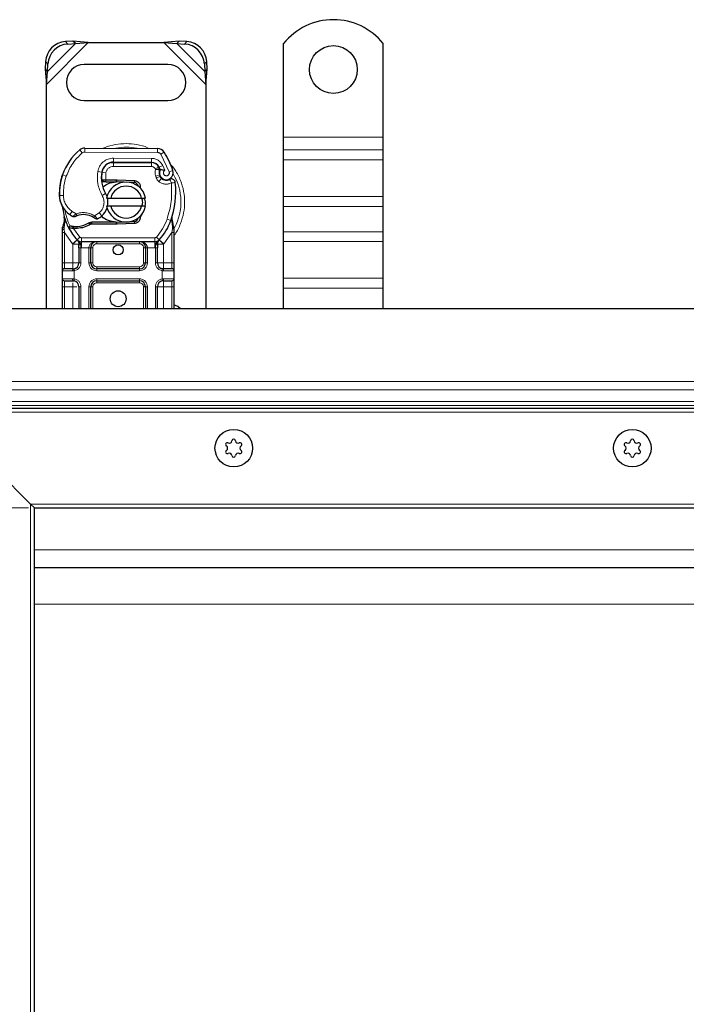
# Model space of a CAD drawing. Units: millimetres. Extents: x 0 to 420, y 0 to 297.
# Drawn here: x 57 to 90, y 154 to 204 of the extents above; entities that cross this region are included whole.
import ezdxf

# ---------------------------------------------------------------- set-up
doc = ezdxf.new("R2010")
doc.units = ezdxf.units.MM
doc.styles.add('SLDTEXTSTYLE0', font='TXT', dxfattribs={"width": 0.605})
doc.dimstyles.new('SLDDIMSTYLE2', dxfattribs={"dimtxt": 2.568319, "dimasz": 2.5, "dimexe": 0, "dimexo": 0.0625, "dimgap": 0.64208, "dimtad": 1, "dimlfac": 5, "dimrnd": 1e-09, "dimzin": 12, "dimdsep": 46, "dimtxsty": 'SLDTEXTSTYLE0', "dimsah": 1, "dimcen": 0.09, "dimadec": 0, "dimazin": 3, "dimtfac": 1, "dimtdec": 3, "dimtofl": 0, "dimtmove": 0, "dimatfit": 3, "dimfxl": 0, "dimfrac": 2, "dimtolj": 1, "dimtzin": 12, "dimarcsym": 0})

# ---------------------------------------------------------------- blocks, each defined once
blk = doc.blocks.new('_D_3')
at = {"color": 7, "linetype": 'Continuous', "lineweight": 0}
for p, q in [((57.054, 179.065), (39.354, 179.065)), ((40.354, 125.065), (40.354, 179.065)), ((57.054, 125.065), (39.354, 125.065))]:
    blk.add_line(p, q, dxfattribs=at)
at = {"color": 7, "linetype": 'Continuous', "lineweight": 18}
for points in [[(40.354, 179.065), (39.979, 176.565), (40.729, 176.565)], [(40.354, 125.065), (40.729, 127.565), (39.979, 127.565)]]:
    blk.add_solid(points, dxfattribs=at)
at = {"color": 7, "linetype": 'Continuous', "lineweight": 18, "insert": (36.944, 149.125), "char_height": 2.6458, "attachment_point": 1, "rotation": 90, "style": 'SLDTEXTSTYLE0'}
blk.add_mtext('270', dxfattribs=at)

msp = doc.modelspace()

# ---------------------------------------------------------------- linework, layer by layer
at = {"color": 8, "linetype": 'Continuous', "lineweight": 18}
for p, q in [((57.9544, 200.3128), (60.0567, 202.415)), ((58.0067, 200.9627), (59.4067, 202.3627)), ((58.9059, 202.4635), (59.0254, 202.344)), ((63.8522, 202.415), (65.9544, 200.3128)), ((64.5022, 202.3627), (65.9022, 200.9627)), ((64.8834, 202.344), (65.003, 202.4635)), ((58.0254, 201.344), (57.9059, 201.4635)), ((66.003, 201.4635), (65.8834, 201.344)), ((69.8544, 197.665), (74.8544, 197.665)), ((59.881, 197.1247), (59.88, 196.9247)), ((59.7511, 196.8784), (59.6232, 197.0322)), ((63.525, 196.906), (59.88, 196.9247)), ((63.525, 196.906), (63.526, 197.106)), ((63.8643, 196.9162), (63.6941, 196.8111)), ((64.1141, 195.9337), (63.6941, 196.8111)), ((74.8544, 197.0286), (69.8544, 197.0286)), ((60.8637, 196.205), (60.8763, 196.205)), ((61.3144, 196.405), (61.3144, 196.205)), ((63.2217, 196.205), (61.3144, 196.205)), ((61.3247, 196.4173), (61.3257, 196.6173)), ((63.233, 196.6075), (61.3257, 196.6173)), ((63.2217, 196.205), (63.2217, 196.405)), ((63.233, 196.6075), (63.2319, 196.4075)), ((63.5863, 196.1695), (63.404, 196.0872)), ((63.793, 196.2468), (63.6113, 196.1632)), ((63.8933, 196.011), (63.793, 196.2468)), ((69.8544, 196.5336), (74.8544, 196.5336)), ((58.7304, 195.6954), (58.7348, 195.6941)), ((58.9535, 195.7203), (58.7642, 195.7849)), ((60.5331, 195.9521), (60.7302, 195.9184)), ((60.9395, 195.8871), (60.7422, 195.9198)), ((60.9395, 195.8871), (60.9278, 195.525)), ((63.404, 196.0872), (63.4233, 196.0443)), ((63.6263, 195.7833), (63.4369, 195.7191)), ((63.4369, 195.7191), (63.4677, 195.628)), ((63.6571, 195.6923), (63.4677, 195.628)), ((64.1141, 195.9337), (64.3027, 196.0003)), ((60.7075, 195.625), (60.7214, 195.625)), ((60.9278, 195.525), (60.9344, 195.425)), ((60.9414, 195.525), (60.9414, 195.425)), ((61.4544, 195.425), (61.4544, 195.525)), ((61.4988, 195.5241), (61.4948, 195.4242)), ((62.3696, 195.3891), (62.3736, 195.4891)), ((63.597, 195.4439), (63.7218, 195.6002)), ((58.6041, 194.7399), (58.6022, 194.7399)), ((58.6039, 194.7461), (58.8038, 194.7507)), ((60.7497, 194.7468), (60.9227, 194.847)), ((69.8544, 194.6951), (74.8544, 194.6951)), ((69.8544, 194.2002), (74.8544, 194.2002)), ((59.1268, 193.7827), (59.2396, 193.9479)), ((59.2396, 193.9479), (59.4502, 193.8264)), ((60.3745, 193.7284), (60.602, 193.8667)), ((60.602, 193.8667), (60.7329, 193.7155)), ((58.8747, 193.4168), (58.8381, 193.1142)), ((59.2535, 193.0955), (59.2583, 193.1952)), ((59.3157, 193.0929), (59.3186, 193.1928)), ((59.4898, 193.1928), (59.4926, 193.0928)), ((61.4544, 193.305), (61.4544, 193.405)), ((61.4948, 193.4058), (61.4988, 193.3059)), ((62.3736, 193.3409), (62.3696, 193.4408)), ((64.0057, 193.5483), (64.1943, 193.4817)), ((64.1943, 193.4817), (64.2535, 193.4607)), ((64.2748, 193.1655), (64.2535, 193.4607)), ((64.2748, 193.1655), (64.277, 193.1213)), ((58.8379, 193.0409), (58.8381, 193.1142)), ((58.8544, 192.8918), (58.8379, 193.0409)), ((59.27, 192.3194), (58.8544, 192.8918)), ((58.8544, 191.365), (58.8544, 192.8918)), ((59.3157, 193.0929), (59.6385, 192.6574)), ((64.2544, 192.8918), (63.8388, 192.3194)), ((64.2747, 193.075), (64.2544, 192.8918)), ((64.2544, 192.8918), (64.2544, 191.365)), ((64.2747, 193.075), (64.277, 193.1213)), ((64.3319, 193.0302), (64.3638, 193.0864)), ((74.8544, 192.9274), (69.8544, 192.9274)), ((59.4911, 192.5222), (59.27, 192.3194)), ((59.2847, 192.304), (59.27, 192.3194)), ((59.2847, 191.365), (59.2847, 192.304)), ((59.4911, 192.5222), (59.6385, 192.6574)), ((63.3967, 192.625), (59.7122, 192.625)), ((59.7122, 192.625), (59.7122, 192.425)), ((59.7122, 192.125), (59.7122, 192.425)), ((60.4847, 192.425), (60.4847, 192.325)), ((62.6242, 192.325), (60.4847, 192.325)), ((62.6242, 192.325), (62.6242, 192.425)), ((63.3967, 192.425), (63.3967, 192.625)), ((63.3967, 192.425), (63.3967, 192.125)), ((63.4704, 192.6574), (63.6178, 192.5222)), ((63.8388, 192.3194), (63.6178, 192.5222)), ((63.8388, 192.3194), (63.8242, 192.304)), ((63.8242, 192.304), (63.8242, 191.365)), ((69.8544, 192.4324), (74.8544, 192.4324)), ((59.7122, 192.125), (59.6847, 192.1256)), ((59.6847, 192.1256), (59.6847, 191.365)), ((60.0847, 192.125), (59.7122, 192.125)), ((60.0847, 191.365), (60.0847, 192.125)), ((60.2847, 192.125), (60.1847, 192.125)), ((60.2847, 192.125), (60.2847, 191.365)), ((62.9242, 192.125), (62.8242, 192.125)), ((62.8242, 191.365), (62.8242, 192.125)), ((63.3967, 192.125), (63.0242, 192.125)), ((63.0242, 192.125), (63.0242, 191.365)), ((63.4242, 192.1256), (63.3967, 192.125)), ((63.4242, 191.365), (63.4242, 192.1256)), ((58.7544, 191.365), (58.8544, 191.365)), ((58.8544, 191.065), (58.8544, 191.365)), ((58.8544, 191.365), (59.2847, 191.365)), ((59.6847, 191.365), (59.5847, 191.365)), ((60.0847, 191.365), (60.1847, 191.365)), ((60.1847, 191.365), (60.2847, 191.365)), ((62.8242, 191.365), (62.9242, 191.365)), ((63.0242, 191.365), (62.9242, 191.365)), ((63.4242, 191.365), (63.5242, 191.365)), ((63.8242, 191.365), (64.2544, 191.365)), ((64.2544, 191.365), (64.2544, 191.065)), ((64.3544, 191.365), (64.2544, 191.365)), ((59.2707, 190.965), (58.7544, 190.965)), ((59.3544, 190.9711), (59.2707, 190.965)), ((59.3544, 190.9711), (59.3544, 190.5588)), ((60.4847, 191.165), (60.4847, 191.065)), ((60.4847, 191.165), (62.6242, 191.165)), ((60.4847, 190.965), (60.4847, 191.065)), ((62.6242, 190.965), (60.4847, 190.965)), ((62.6242, 191.065), (62.6242, 191.165)), ((62.6242, 190.965), (62.6242, 191.065)), ((63.7544, 190.5588), (63.7544, 190.9711)), ((63.8381, 190.965), (63.7544, 190.9711)), ((64.3544, 190.965), (63.8381, 190.965)), ((58.7544, 190.565), (59.2707, 190.565)), ((58.8544, 190.165), (58.8544, 190.465)), ((59.2707, 190.565), (59.3544, 190.5588)), ((60.4847, 190.565), (62.6242, 190.565)), ((60.4847, 190.565), (60.4847, 190.465)), ((60.4847, 190.465), (60.4847, 190.365)), ((62.6242, 190.365), (60.4847, 190.365)), ((62.6242, 190.565), (62.6242, 190.465)), ((62.6242, 190.365), (62.6242, 190.465)), ((63.7544, 190.5588), (63.8381, 190.565)), ((63.8381, 190.565), (64.3544, 190.565)), ((64.2544, 190.465), (64.2544, 190.165)), ((69.8544, 190.5939), (74.8544, 190.5939)), ((58.7544, 190.165), (58.8544, 190.165)), ((59.2847, 190.165), (58.8544, 190.165)), ((58.8544, 189.065), (58.8544, 190.165)), ((59.2847, 189.065), (59.2847, 190.165)), ((59.6847, 190.165), (59.5847, 190.165)), ((59.6847, 190.165), (59.6847, 189.065)), ((60.0847, 189.065), (60.0847, 190.165)), ((60.1847, 190.165), (60.0847, 190.165)), ((60.2847, 190.165), (60.1847, 190.165)), ((60.2847, 190.165), (60.2847, 189.065)), ((62.9242, 190.165), (62.8242, 190.165)), ((62.8242, 189.065), (62.8242, 190.165)), ((63.0242, 190.165), (62.9242, 190.165)), ((63.0242, 190.165), (63.0242, 189.065)), ((63.4242, 189.065), (63.4242, 190.165)), ((63.4242, 190.165), (63.5242, 190.165)), ((64.2544, 190.165), (63.8242, 190.165)), ((63.8242, 190.165), (63.8242, 189.065)), ((64.3544, 190.165), (64.2544, 190.165)), ((64.2544, 190.165), (64.2544, 189.065)), ((69.8544, 190.0989), (74.8544, 190.0989)), ((51.0059, 185.4135), (157.3544, 185.4135)), ((51.4302, 184.9892), (157.3544, 184.9892)), ((52.0066, 184.4128), (157.3544, 184.4128)), ((157.3544, 184.2007), (52.2187, 184.2007)), ((260.4315, 183.865), (54.2774, 183.865)), ((57.1544, 179.265), (257.5544, 179.265)), ((57.1544, 124.865), (57.1544, 179.265)), ((157.3544, 176.965), (57.3544, 176.965)), ((157.3544, 174.2393), (57.3544, 174.2393))]:
    msp.add_line(p, q, dxfattribs=at)
at = {"color": 7, "linetype": 'Continuous', "lineweight": 25}
for p, q in [((59.2872, 202.4822), (58.9059, 202.4635)), ((59.0254, 202.344), (59.4067, 202.3627)), ((59.4067, 202.3627), (59.2872, 202.4822)), ((60.0567, 202.415), (59.2872, 202.4822)), ((59.4067, 202.3627), (60.0567, 202.415)), ((60.0567, 202.415), (63.8522, 202.415)), ((64.6217, 202.4822), (63.8522, 202.415)), ((63.8522, 202.415), (64.5022, 202.3627)), ((64.6217, 202.4822), (64.5022, 202.3627)), ((64.5022, 202.3627), (64.8834, 202.344)), ((65.003, 202.4635), (64.6217, 202.4822)), ((69.8544, 197.665), (69.8544, 202.3625)), ((74.8544, 197.665), (74.8544, 202.3625)), ((57.9059, 201.4635), (57.8872, 201.0822)), ((57.8872, 201.0822), (58.0067, 200.9627)), ((57.8872, 201.0822), (57.9544, 200.3128)), ((58.0067, 200.9627), (58.0254, 201.344)), ((64.0544, 201.315), (59.8544, 201.315)), ((65.8834, 201.344), (65.9022, 200.9627)), ((65.9022, 200.9627), (66.0217, 201.0822)), ((65.9544, 200.3128), (66.0217, 201.0822)), ((66.0217, 201.0822), (66.003, 201.4635)), ((57.9544, 200.3128), (58.0067, 200.9627)), ((65.9022, 200.9627), (65.9544, 200.3128)), ((57.9544, 189.065), (57.9544, 200.3128)), ((65.9544, 200.3128), (65.9544, 189.065)), ((59.8544, 199.515), (64.0544, 199.515)), ((69.8544, 197.0286), (69.8544, 197.665)), ((74.8544, 197.0286), (74.8544, 197.665)), ((59.881, 197.1247), (63.526, 197.106)), ((69.8544, 196.5336), (69.8544, 197.0286)), ((74.8544, 196.5336), (74.8544, 197.0286)), ((61.2007, 196.405), (61.3144, 196.405)), ((61.3144, 196.405), (63.2217, 196.405)), ((63.2319, 196.4075), (61.3247, 196.4173)), ((63.5863, 196.1695), (63.6272, 196.0789)), ((69.8544, 194.6951), (69.8544, 196.5336)), ((74.8544, 194.6951), (74.8544, 196.5336)), ((58.7304, 195.6954), (58.7729, 195.8099)), ((63.6263, 195.7833), (63.6571, 195.6923)), ((60.8388, 195.425), (60.7231, 195.425)), ((60.727, 195.5243), (60.8388, 195.425)), ((60.9278, 195.525), (60.9414, 195.525)), ((60.9344, 195.425), (60.9414, 195.425)), ((60.9414, 195.525), (61.4544, 195.525)), ((60.9414, 195.425), (61.4544, 195.425)), ((61.4544, 195.525), (61.4988, 195.5241)), ((61.8531, 195.4098), (61.4948, 195.4242)), ((61.4988, 195.5241), (62.3736, 195.4891)), ((62.3696, 195.3891), (62.135, 195.3985)), ((69.8544, 194.2002), (69.8544, 194.6951)), ((74.8544, 194.2002), (74.8544, 194.6951)), ((60.9746, 194.615), (61.1798, 194.615)), ((61.1798, 194.215), (60.9746, 194.215)), ((61.1798, 194.615), (62.729, 194.615)), ((62.729, 194.215), (61.1798, 194.215)), ((62.729, 194.615), (62.9342, 194.615)), ((62.9342, 194.215), (62.729, 194.215)), ((69.8544, 192.9274), (69.8544, 194.2002)), ((74.8544, 192.9274), (74.8544, 194.2002)), ((58.8747, 193.4168), (58.8528, 193.6793)), ((58.8566, 193.6646), (58.8531, 193.6783)), ((62.7361, 193.8076), (62.6592, 193.6786)), ((64.2535, 193.4607), (64.2596, 193.6713)), ((64.2568, 193.6721), (64.2596, 193.6713)), ((58.8529, 193.6269), (58.8532, 193.4707)), ((59.0687, 193.1262), (59.1236, 193.2048)), ((59.3186, 193.1928), (59.2583, 193.1952)), ((60.241, 193.405), (60.0563, 193.3518)), ((60.0563, 193.3518), (60.1714, 193.305)), ((60.241, 193.405), (60.1714, 193.305)), ((61.4544, 193.305), (60.1714, 193.305)), ((61.4544, 193.405), (60.241, 193.405)), ((61.4988, 193.3059), (61.4544, 193.305)), ((61.4948, 193.4058), (61.8531, 193.4201)), ((62.3736, 193.3409), (61.4988, 193.3059)), ((62.135, 193.4314), (62.3696, 193.4408)), ((64.3386, 193.2061), (64.2742, 193.5126)), ((64.3502, 193.1472), (64.3386, 193.2061)), ((64.3497, 193.1441), (64.3397, 193.2011)), ((58.7544, 193.0493), (58.7681, 193.1528)), ((58.7544, 192.8918), (58.7544, 193.0493)), ((58.7544, 191.365), (58.7544, 192.8918)), ((59.3157, 193.0929), (59.2535, 193.0955)), ((59.4926, 193.0928), (59.3157, 193.0929)), ((64.3544, 193.0849), (64.3502, 193.1472)), ((64.3544, 193.0849), (64.3544, 192.8918)), ((64.3544, 192.8918), (64.3544, 191.365)), ((69.8544, 192.4324), (69.8544, 192.9274)), ((74.8544, 192.4324), (74.8544, 192.9274)), ((59.5033, 192.5096), (59.4984, 192.5145)), ((63.3967, 192.425), (59.7122, 192.425)), ((63.6104, 192.5145), (63.6056, 192.5096)), ((69.8544, 190.5939), (69.8544, 192.4324)), ((74.8544, 190.5939), (74.8544, 192.4324)), ((59.5847, 192.1256), (59.5847, 191.365)), ((60.1847, 191.365), (60.1847, 192.125)), ((62.9242, 192.125), (62.9242, 191.365)), ((63.5242, 191.365), (63.5242, 192.1256)), ((58.7544, 190.565), (58.7544, 190.965)), ((59.2847, 191.065), (59.337, 191.0696)), ((62.6242, 191.065), (60.4847, 191.065)), ((63.8242, 191.065), (63.7421, 191.0813)), ((63.8242, 191.065), (63.7719, 191.0696)), ((64.3544, 190.965), (64.3544, 190.565)), ((59.2847, 190.465), (59.337, 190.4604)), ((60.4847, 190.465), (62.6242, 190.465)), ((63.8242, 190.465), (63.7719, 190.4604)), ((69.8544, 190.0989), (69.8544, 190.5939)), ((74.8544, 190.0989), (74.8544, 190.5939)), ((58.7544, 189.065), (58.7544, 190.165)), ((59.5847, 190.165), (59.5847, 189.065)), ((60.1847, 189.065), (60.1847, 190.165)), ((62.9242, 190.165), (62.9242, 189.065)), ((63.5242, 189.065), (63.5242, 190.165)), ((64.3544, 190.165), (64.3544, 189.065)), ((69.8544, 189.065), (69.8544, 190.0989)), ((74.8544, 189.065), (74.8544, 190.0989)), ((157.3544, 189.065), (50.3544, 189.065)), ((259.3544, 184.065), (55.3544, 184.065)), ((53.2331, 183.1863), (57.1544, 179.265)), ((57.1544, 179.265), (57.3544, 179.065)), ((57.3544, 179.065), (57.1544, 179.265)), ((57.3544, 179.065), (257.3544, 179.065)), ((57.3544, 125.065), (57.3544, 179.065)), ((157.3544, 176.065), (57.3544, 176.065))]:
    msp.add_line(p, q, dxfattribs=at)
at = {"color": 7, "linetype": 'Continuous', "lineweight": 25, "flags": 128}
for points in [[(60.9227, 194.847), (60.9887, 194.7064), (60.9937, 194.6924)], [(64.6769, 189.065), (64.541, 189.1721), (64.3544, 189.2635)]]:
    msp.add_lwpolyline(points, dxfattribs=at)
at = {"color": 7, "linetype": 'Continuous', "lineweight": 25}
for centre, radius in [((72.3544, 201.065), 1.2), ((61.5544, 192.015), 0.25), ((61.5544, 189.565), 0.4), ((67.3544, 182.065), 0.943), ((87.3544, 182.065), 0.943)]:
    msp.add_circle(centre, radius, dxfattribs=at)
for centre, radius, start, end in [((72.3544, 200.365), 3.2, 38.62483, 141.37517), ((58.9745, 201.3949), 1.0708, 93.67115, 176.32885), ((59.094, 201.2754), 1.0708, 93.67115, 176.32885), ((64.8149, 201.2754), 1.0708, 3.67115, 86.32885), ((64.9344, 201.3949), 1.0708, 3.67115, 86.32885), ((59.8544, 200.415), 0.9, 90, 270), ((64.0544, 200.415), 0.9, 270, 90), ((59.879, 196.7247), 0.4, 89.70712, 129.75692), ((61.4138, 194.8796), 2.8, 129.75692, 161.13599), ((63.524, 196.706), 0.4, 31.70017, 89.70712), ((59.8144, 194.415), 4.76, 19.45418, 31.70017), ((61.3216, 195.8173), 0.6, 89.70712, 170.30154), ((61.3144, 195.825), 0.58, 90, 170.59443), ((63.2217, 196.005), 0.4, 24.29106, 90), ((63.2298, 195.9875), 0.42, 24.72318, 89.70712), ((59.8144, 194.415), 4.18, 22.97536, 24.72318), ((61.601, 194.8241), 3, 163.11626, 181.60861), ((61.6031, 194.815), 3, 161.13599, 181.31573), ((62.3073, 195.6488), 1.6, 170.30154, 210.07429), ((62.301, 195.6616), 1.58, 170.59443, 184.98453), ((63.9845, 195.9048), 0.3782, 160.06862, 198.73021), ((63.9727, 195.8837), 0.35, 152.27353, 19.45418), ((63.8466, 195.7565), 0.2, 198.73021, 231.39879), ((61.9544, 194.415), 1, 11.53696, 168.46304), ((61.9544, 194.415), 0.8, 14.47751, 165.52249), ((61.4544, 194.415), 1.01, 87.70756, 90), ((62.3616, 195.1893), 0.2, 6.04677, 87.70756), ((63.9651, 195.905), 0.39, 231.39879, 296.05174), ((60.0459, 194.9483), 4.4, 340.529, 5.82991), ((59.8017, 194.7736), 1.2, 181.60861, 205.79023), ((59.8036, 194.7736), 1.2, 181.31573, 235.66627), ((61.9544, 194.415), 1, 191.53696, 348.46304), ((60.1439, 194.396), 0.9, 348.31302, 14.38268), ((61.9544, 194.415), 0.8, 194.47751, 345.52249), ((61.5544, 194.415), 2.8, 187.17278, 195.23312), ((61.5544, 194.415), 2.8, 195.23312, 207.40461), ((60.142, 195.2691), 1.8, 235.66627, 241.38696), ((59.8061, 192.775), 1.01, 59.19719, 108.69975), ((60.0784, 194.4716), 1, 295.97607, 310.87655), ((60.1439, 194.396), 0.9, 310.87655, 341.97249), ((59.4053, 196.2016), 3.01, 268.34868, 271.60861), ((59.4558, 194.4023), 1.21, 271.60861, 299.75321), ((61.4544, 194.415), 1.01, 270, 272.29244), ((62.3616, 193.6406), 0.2, 272.29244, 353.95323), ((61.5544, 194.415), 2.8, 317.46815, 340.529), ((61.5544, 194.415), 2.8, 207.40461, 222.53185), ((59.7122, 192.725), 0.3, 222.53185, 270), ((62.6242, 192.125), 0.3, 21.28082, 53.8546), ((63.3967, 192.725), 0.3, 270, 317.46815), ((59.2847, 191.365), 0.3, 280.04173, 360), ((60.4847, 191.365), 0.3, 180, 270), ((62.6242, 191.365), 0.3, 270, 360), ((63.8242, 191.365), 0.3, 180, 259.95827), ((58.8544, 190.965), 0.1, 90, 180), ((64.2544, 190.965), 0.1, 0, 90), ((58.8544, 190.565), 0.1, 180, 270), ((59.2847, 190.165), 0.3, 360, 79.95827), ((60.4847, 190.165), 0.3, 90, 180), ((62.6242, 190.165), 0.3, 0, 90), ((63.8242, 190.165), 0.3, 100.04173, 180), ((64.2544, 190.565), 0.1, 270, 0), ((67.0349, 182.2495), 0.088, 62.19338, 237.80662), ((67.1366, 182.4423), 0.13, 242.19338, 357.80662), ((67.3544, 182.434), 0.088, 2.19338, 177.80662), ((67.5723, 182.4423), 0.13, 182.19338, 297.80662), ((67.674, 182.2495), 0.088, 302.19338, 117.80662), ((87.0349, 182.2495), 0.088, 62.19338, 237.80662), ((87.1366, 182.4423), 0.13, 242.19338, 357.80662), ((87.3544, 182.434), 0.088, 2.19338, 177.80662), ((87.5723, 182.4423), 0.13, 182.19338, 297.80662), ((87.674, 182.2495), 0.088, 302.19338, 117.80662), ((67.0349, 181.8805), 0.088, 122.19338, 297.80662), ((66.9187, 182.065), 0.13, 302.19338, 57.80662), ((67.1366, 181.6876), 0.13, 2.19338, 117.80662), ((67.5723, 181.6876), 0.13, 62.19338, 177.80662), ((67.674, 181.8805), 0.088, 242.19338, 57.80662), ((67.7902, 182.065), 0.13, 122.19338, 237.80662), ((87.0349, 181.8805), 0.088, 122.19338, 297.80662), ((86.9187, 182.065), 0.13, 302.19338, 57.80662), ((87.1366, 181.6876), 0.13, 2.19338, 117.80662), ((87.5723, 181.6876), 0.13, 62.19338, 177.80662), ((87.674, 181.8805), 0.088, 242.19338, 57.80662), ((87.7902, 182.065), 0.13, 122.19338, 237.80662), ((67.3544, 181.696), 0.088, 182.19338, 357.80662), ((87.3544, 181.696), 0.088, 182.19338, 357.80662)]:
    msp.add_arc(centre, radius, start, end, dxfattribs=at)
at = {"color": 8, "linetype": 'Continuous', "lineweight": 18}
for centre, radius, start, end in [((61.9544, 194.415), 2.7514, 78.51741, 100.89683), ((59.879, 196.7247), 0.2, 89.70712, 129.75692), ((61.9544, 194.415), 2.7514, 332.07987, 30.80815)]:
    msp.add_arc(centre, radius, start, end, dxfattribs=at)
for points, knots in [([(61.9544, 197.3477), (61.7765, 197.3364), (61.41, 197.3129), (61.0282, 197.2229), (60.8465, 197.1272), (60.8324, 197.1198)], [0, 0, 0, 0, 0.4652796, 0.9584293, 1, 1, 1, 1]), ([(63.1019, 197.1066), (63.0794, 197.1186), (62.8895, 197.2194), (62.4991, 197.3134), (62.1324, 197.3365), (61.9544, 197.3477)], [0, 0, 0, 0, 0.064844, 0.5460187, 1, 1, 1, 1]), ([(63.6941, 196.8111), (63.6842, 196.8249), (63.6645, 196.8524), (63.6227, 196.882), (63.5757, 196.9023), (63.5419, 196.9048), (63.525, 196.906)], [0, 0, 0, 0, 0.2498654, 0.4999913, 0.7498656, 1, 1, 1, 1]), ([(60.5331, 195.9521), (60.5573, 196.0401), (60.6072, 196.2219), (60.7971, 196.4423), (61.0471, 196.591), (61.2348, 196.6087), (61.3257, 196.6173)], [0, 0, 0, 0, 0.2421088, 0.5, 0.7578912, 1, 1, 1, 1]), ([(61.3144, 196.205), (61.2713, 196.2007), (61.1821, 196.1918), (61.0638, 196.1206), (60.9741, 196.0154), (60.9508, 195.929), (60.9395, 195.8871)], [0, 0, 0, 0, 0.2421088, 0.5, 0.7578912, 1, 1, 1, 1]), ([(63.233, 196.6075), (63.2904, 196.6026), (63.4076, 196.5926), (63.5697, 196.5152), (63.7071, 196.3996), (63.7647, 196.2971), (63.793, 196.2468)], [0, 0, 0, 0, 0.244907, 0.5, 0.755093, 1, 1, 1, 1]), ([(64.3544, 192.7428), (64.3729, 192.765), (64.5177, 192.939), (64.6907, 193.3253), (64.8548, 193.8666), (64.9031, 194.4151), (64.854, 194.9626), (64.6944, 195.5073), (64.4547, 195.9933), (64.2258, 196.2545), (64.1272, 196.3669)], [0, 0, 0, 0, 0.0221102, 0.1728421, 0.3175575, 0.4540944, 0.5906314, 0.7353468, 0.8860786, 1, 1, 1, 1]), ([(63.4233, 196.0443), (63.4491, 196.0491), (63.5008, 196.0586), (63.5582, 196.0682), (63.5934, 196.0739), (63.6198, 196.0779), (63.6243, 196.0785), (63.6272, 196.0789)], [0, 0, 0, 0, 0.2460468, 0.4943945, 0.6304944, 0.7601424, 1, 1, 1, 1]), ([(63.6289, 196.0337), (63.6262, 196.034), (63.6219, 196.0343), (63.596, 196.0369), (63.5604, 196.0398), (63.502, 196.0432), (63.4495, 196.0439), (63.4233, 196.0443)], [0, 0, 0, 0, 0.2334969, 0.3647825, 0.5058111, 0.7538474, 1, 1, 1, 1]), ([(63.8933, 196.011), (63.8821, 196.0028), (63.8597, 195.9864), (63.8363, 195.9504), (63.8224, 195.9093), (63.8218, 195.8661), (63.8322, 195.8256), (63.8533, 195.7899), (63.8837, 195.7601), (63.9224, 195.7403), (63.965, 195.7316), (64.0073, 195.7359), (64.0462, 195.7507), (64.0795, 195.7758), (64.106, 195.8099), (64.1208, 195.8507), (64.125, 195.8935), (64.1177, 195.9203), (64.1141, 195.9337)], [0, 0, 0, 0, 0.0615029, 0.1230828, 0.1879669, 0.2530095, 0.3126411, 0.3724309, 0.4361362, 0.4999968, 0.5637021, 0.6275628, 0.6871943, 0.746984, 0.8118682, 0.876911, 0.9384171, 1, 1, 1, 1]), ([(64.2242, 195.3749), (64.1734, 195.3549), (64.0698, 195.3142), (63.8998, 195.3113), (63.7345, 195.351), (63.6422, 195.4134), (63.597, 195.4439)], [0, 0, 0, 0, 0.24495944, 0.5, 0.75504056, 1, 1, 1, 1]), ([(58.8038, 194.7507), (58.8109, 194.6729), (58.8252, 194.515), (58.9172, 194.2926), (59.0536, 194.0942), (59.1782, 193.9962), (59.2396, 193.9479)], [0, 0, 0, 0, 0.2464518, 0.5, 0.7535482, 1, 1, 1, 1]), ([(60.602, 193.8667), (60.6561, 193.9237), (60.7678, 194.0412), (60.8474, 194.278), (60.8495, 194.5278), (60.7822, 194.6753), (60.7497, 194.7468)], [0, 0, 0, 0, 0.2423854, 0.5, 0.7576146, 1, 1, 1, 1]), ([(59.28, 193.6889), (59.2807, 193.6896), (59.2822, 193.6908), (59.2941, 193.701), (59.3126, 193.7165), (59.3426, 193.7414), (59.3886, 193.7787), (59.429, 193.81), (59.4502, 193.8264)], [0, 0, 0, 0, 0.1320008, 0.264701, 0.398934, 0.5354082, 0.7568201, 1, 1, 1, 1]), ([(59.4502, 193.8264), (59.5266, 193.8471), (59.6812, 193.8891), (59.9239, 193.8865), (60.1617, 193.8381), (60.3041, 193.7647), (60.3745, 193.7284)], [0, 0, 0, 0, 0.2470613, 0.5, 0.7529387, 1, 1, 1, 1]), ([(60.3745, 193.7284), (60.3923, 193.7091), (60.427, 193.6712), (60.4659, 193.6288), (60.4904, 193.6016), (60.5051, 193.5853), (60.5146, 193.5747), (60.5158, 193.5733), (60.5164, 193.5727)], [0, 0, 0, 0, 0.2437407, 0.4762167, 0.6068078, 0.7373897, 0.8683102, 1, 1, 1, 1]), ([(58.8747, 193.4168), (58.8706, 193.4211), (58.8622, 193.4297), (58.8548, 193.4436), (58.8511, 193.4576), (58.8525, 193.4663), (58.8532, 193.4707)], [0, 0, 0, 0, 0.250016, 0.5, 0.749984, 1, 1, 1, 1]), ([(64.2535, 193.4607), (64.2585, 193.4648), (64.2684, 193.473), (64.2763, 193.4866), (64.2793, 193.5002), (64.2759, 193.5084), (64.2742, 193.5126)], [0, 0, 0, 0, 0.24987555, 0.5, 0.75012445, 1, 1, 1, 1]), ([(64.2748, 193.1655), (64.2863, 193.1695), (64.3093, 193.1774), (64.3307, 193.1894), (64.3408, 193.1993), (64.3393, 193.2038), (64.3386, 193.2061)], [0, 0, 0, 0, 0.2798493, 0.5592883, 0.7796067, 1, 1, 1, 1]), ([(58.7544, 193.0493), (58.756, 193.0481), (58.759, 193.0459), (58.7805, 193.0433), (58.8079, 193.0416), (58.8279, 193.0411), (58.8379, 193.0409)], [0, 0, 0, 0, 0.27984721, 0.5592831, 0.77960447, 1, 1, 1, 1]), ([(58.7681, 193.1528), (58.7686, 193.1504), (58.7696, 193.1455), (58.7846, 193.1355), (58.8077, 193.1245), (58.828, 193.1176), (58.8381, 193.1142)], [0, 0, 0, 0, 0.2500914, 0.5, 0.7499086, 1, 1, 1, 1]), ([(64.2747, 193.075), (64.2869, 193.0754), (64.3113, 193.0762), (64.3368, 193.0788), (64.3517, 193.0819), (64.3535, 193.0839), (64.3544, 193.0849)], [0, 0, 0, 0, 0.2798496, 0.5593252, 0.7796283, 1, 1, 1, 1]), ([(64.277, 193.1213), (64.289, 193.1236), (64.3129, 193.1282), (64.3367, 193.1357), (64.3496, 193.1423), (64.35, 193.1456), (64.3502, 193.1472)], [0, 0, 0, 0, 0.2798496, 0.5593103, 0.7796195, 1, 1, 1, 1]), ([(59.6818, 192.2595), (59.669, 192.2604), (59.6434, 192.262), (59.6113, 192.2723), (59.5892, 192.2868), (59.5862, 192.2983), (59.5847, 192.304)], [0, 0, 0, 0, 0.2501632, 0.5, 0.7498368, 1, 1, 1, 1]), ([(59.6818, 192.2595), (59.6824, 192.239), (59.6835, 192.1963), (59.6843, 192.1498), (59.6847, 192.1256)], [0, 0, 0, 0, 0.47968637, 1, 1, 1, 1]), ([(60.4847, 192.425), (60.4352, 192.4211), (60.3371, 192.4134), (60.2228, 192.3587), (60.1501, 192.2932), (60.1125, 192.2397), (60.0891, 192.1831), (60.0861, 192.1439), (60.0847, 192.125)], [0, 0, 0, 0, 0.2911297, 0.5774608, 0.705708, 0.8159107, 0.9111114, 1, 1, 1, 1]), ([(60.4847, 192.325), (60.4595, 192.3223), (60.4207, 192.3181), (60.3741, 192.2932), (60.3423, 192.2674), (60.3164, 192.2356), (60.2915, 192.189), (60.2874, 192.1501), (60.2847, 192.125)], [0, 0, 0, 0, 0.239443, 0.3695502, 0.4999998, 0.6301073, 0.760557, 1, 1, 1, 1]), ([(62.8242, 192.125), (62.8215, 192.1501), (62.8173, 192.1889), (62.7925, 192.2356), (62.7666, 192.2674), (62.7348, 192.2932), (62.6882, 192.3181), (62.6493, 192.3223), (62.6242, 192.325)], [0, 0, 0, 0, 0.239443, 0.3695502, 0.4999998, 0.6301073, 0.760557, 1, 1, 1, 1]), ([(63.4271, 192.2595), (63.4265, 192.239), (63.4253, 192.1963), (63.4246, 192.1498), (63.4242, 192.1256)], [0, 0, 0, 0, 0.4796864, 1, 1, 1, 1]), ([(63.4271, 192.2595), (63.4334, 192.2598), (63.4462, 192.2603), (63.4702, 192.2643), (63.4965, 192.2727), (63.5147, 192.2847), (63.5229, 192.2955), (63.5238, 192.3011), (63.5242, 192.304)], [0, 0, 0, 0, 0.1252292, 0.2500089, 0.5, 0.7499911, 0.8747708, 1, 1, 1, 1]), ([(59.6847, 191.365), (59.6802, 191.3199), (59.6711, 191.2268), (59.5972, 191.103), (59.4881, 191.0086), (59.3981, 190.9833), (59.3544, 190.9711)], [0, 0, 0, 0, 0.2422355, 0.5, 0.7577645, 1, 1, 1, 1]), ([(60.4847, 190.965), (60.4344, 190.9703), (60.3567, 190.9786), (60.2635, 191.0284), (60.1999, 191.0801), (60.1482, 191.1438), (60.0984, 191.237), (60.0901, 191.3147), (60.0847, 191.365)], [0, 0, 0, 0, 0.2394429, 0.3696359, 0.4999999, 0.6301929, 0.7605571, 1, 1, 1, 1]), ([(60.2847, 191.365), (60.2874, 191.3398), (60.2915, 191.301), (60.3164, 191.2544), (60.3422, 191.2226), (60.3741, 191.1967), (60.4207, 191.1718), (60.4595, 191.1677), (60.4847, 191.165)], [0, 0, 0, 0, 0.239443, 0.3695502, 0.4999998, 0.6301073, 0.760557, 1, 1, 1, 1]), ([(63.0242, 191.365), (63.0188, 191.3147), (63.0105, 191.237), (62.9607, 191.1438), (62.909, 191.0802), (62.8454, 191.0285), (62.7522, 190.9786), (62.6745, 190.9703), (62.6242, 190.965)], [0, 0, 0, 0, 0.2394429, 0.3696359, 0.4999999, 0.6301929, 0.7605571, 1, 1, 1, 1]), ([(62.6242, 191.165), (62.6493, 191.1677), (62.6881, 191.1718), (62.7348, 191.1967), (62.7666, 191.2225), (62.7924, 191.2544), (62.8173, 191.301), (62.8215, 191.3398), (62.8242, 191.365)], [0, 0, 0, 0, 0.239443, 0.3695502, 0.4999998, 0.6301073, 0.760557, 1, 1, 1, 1]), ([(63.7544, 190.9711), (63.7108, 190.9833), (63.6208, 191.0086), (63.5117, 191.103), (63.4378, 191.2268), (63.4286, 191.3199), (63.4242, 191.365)], [0, 0, 0, 0, 0.2422355, 0.5, 0.7577645, 1, 1, 1, 1]), ([(59.2847, 190.3601), (59.2847, 190.3344), (59.2847, 190.2776), (59.2847, 190.2048), (59.2847, 190.165)], [0, 0, 0, 0, 0.4522415, 1, 1, 1, 1]), ([(59.3544, 190.5588), (59.3981, 190.5466), (59.4881, 190.5213), (59.5972, 190.427), (59.6711, 190.3031), (59.6802, 190.2101), (59.6847, 190.165)], [0, 0, 0, 0, 0.24223547, 0.5, 0.75776453, 1, 1, 1, 1]), ([(60.0847, 190.165), (60.0901, 190.2153), (60.0984, 190.2929), (60.1482, 190.3861), (60.1998, 190.4498), (60.2635, 190.5015), (60.3567, 190.5513), (60.4344, 190.5596), (60.4847, 190.565)], [0, 0, 0, 0, 0.2394429, 0.3696359, 0.4999999, 0.6301929, 0.7605571, 1, 1, 1, 1]), ([(60.4847, 190.365), (60.4595, 190.3623), (60.4207, 190.3581), (60.3741, 190.3332), (60.3423, 190.3074), (60.3164, 190.2756), (60.2915, 190.229), (60.2874, 190.1901), (60.2847, 190.165)], [0, 0, 0, 0, 0.239443, 0.3695502, 0.4999998, 0.6301073, 0.760557, 1, 1, 1, 1]), ([(62.6242, 190.565), (62.6745, 190.5596), (62.7521, 190.5513), (62.8454, 190.5015), (62.909, 190.4498), (62.9607, 190.3862), (63.0105, 190.293), (63.0188, 190.2153), (63.0242, 190.165)], [0, 0, 0, 0, 0.2394429, 0.3696359, 0.4999999, 0.6301929, 0.7605571, 1, 1, 1, 1]), ([(62.8242, 190.165), (62.8215, 190.1901), (62.8173, 190.2289), (62.7925, 190.2756), (62.7666, 190.3074), (62.7348, 190.3332), (62.6882, 190.3581), (62.6493, 190.3623), (62.6242, 190.365)], [0, 0, 0, 0, 0.239443, 0.3695502, 0.4999998, 0.6301073, 0.760557, 1, 1, 1, 1]), ([(63.4242, 190.165), (63.4286, 190.2101), (63.4378, 190.3031), (63.5117, 190.427), (63.6208, 190.5213), (63.7108, 190.5466), (63.7544, 190.5588)], [0, 0, 0, 0, 0.2422355, 0.5, 0.7577645, 1, 1, 1, 1]), ([(59.2847, 190.165), (59.3246, 190.165), (59.3974, 190.165), (59.4542, 190.165), (59.48, 190.165)], [0, 0, 0, 0, 0.5473852, 1, 1, 1, 1])]:
    msp.add_open_spline(points, degree=3, knots=knots, dxfattribs=at)
for points in [[(58.9535, 195.7203), (59.0465, 195.9408), (59.2326, 196.3818), (59.5782, 196.7129), (59.7511, 196.8784)], [(63.404, 196.0872), (63.3946, 196.104), (63.376, 196.1376), (63.3315, 196.175), (63.2791, 196.2002), (63.2408, 196.2034), (63.2217, 196.205)], [(58.9535, 195.7203), (58.9072, 195.562), (58.8145, 195.2454), (58.8074, 194.9156), (58.8038, 194.7507)], [(60.7497, 194.7468), (60.6607, 194.9382), (60.4829, 195.321), (60.5163, 195.7417), (60.5331, 195.9521)], [(63.4369, 195.7191), (63.4229, 195.7728), (63.3951, 195.8803), (63.4139, 195.9897), (63.4233, 196.0443)], [(63.597, 195.4439), (63.5688, 195.4699), (63.5125, 195.5221), (63.4827, 195.5927), (63.4677, 195.628)], [(64.0057, 193.5483), (64.0928, 193.8467), (64.2668, 194.4435), (64.2384, 195.0644), (64.2242, 195.3749)], [(64.2242, 195.3749), (64.2127, 195.3985), (64.1897, 195.4456), (64.1607, 195.5049), (64.1403, 195.5465), (64.1377, 195.5519), (64.1364, 195.5546)], [(64.4232, 195.3952), (64.4202, 195.3949), (64.4142, 195.3943), (64.3682, 195.3896), (64.3024, 195.3829), (64.2503, 195.3776), (64.2242, 195.3749)], [(59.1417, 193.2031), (59.0787, 193.3433), (58.9527, 193.6235), (58.9013, 193.9264), (58.8756, 194.0778)], [(59.4502, 193.8264), (59.4544, 193.814), (59.4628, 193.7892), (59.4734, 193.7579), (59.4808, 193.736), (59.4818, 193.7331), (59.4822, 193.7317)], [(60.3233, 193.6425), (60.324, 193.6438), (60.3256, 193.6464), (60.3374, 193.6663), (60.3543, 193.6946), (60.3678, 193.7172), (60.3745, 193.7284)], [(63.4704, 192.6574), (63.5821, 192.7924), (63.8055, 193.0623), (63.939, 193.3863), (64.0057, 193.5483)], [(58.8544, 192.8918), (58.8413, 192.8918), (58.8151, 192.8918), (58.7821, 192.8918), (58.7589, 192.8918), (58.7559, 192.8918), (58.7544, 192.8918)], [(64.3544, 192.8918), (64.3529, 192.8918), (64.3499, 192.8918), (64.3268, 192.8918), (64.2937, 192.8918), (64.2675, 192.8918), (64.2544, 192.8918)], [(59.2847, 192.304), (59.3127, 192.3315), (59.3687, 192.3867), (59.4394, 192.4563), (59.4888, 192.505), (59.4952, 192.5113), (59.4984, 192.5145)], [(59.2847, 192.304), (59.324, 192.304), (59.4026, 192.304), (59.5018, 192.304), (59.5712, 192.304), (59.5802, 192.304), (59.5847, 192.304)], [(59.6385, 192.6574), (59.6435, 192.6526), (59.6534, 192.6429), (59.6717, 192.6329), (59.6915, 192.6262), (59.7053, 192.6254), (59.7122, 192.625)], [(63.3967, 192.625), (63.4036, 192.6254), (63.4174, 192.6262), (63.4372, 192.6329), (63.4555, 192.6429), (63.4654, 192.6526), (63.4704, 192.6574)], [(63.5242, 192.304), (63.5287, 192.304), (63.5377, 192.304), (63.6071, 192.304), (63.7062, 192.304), (63.7849, 192.304), (63.8242, 192.304)], [(63.6104, 192.5145), (63.6136, 192.5113), (63.6201, 192.505), (63.6695, 192.4563), (63.7402, 192.3867), (63.7962, 192.3315), (63.8242, 192.304)], [(59.6847, 192.1256), (59.6716, 192.1256), (59.6454, 192.1256), (59.6123, 192.1256), (59.5892, 192.1256), (59.5862, 192.1256), (59.5847, 192.1256)], [(60.1847, 192.125), (60.1832, 192.125), (60.1802, 192.125), (60.1571, 192.125), (60.124, 192.125), (60.0978, 192.125), (60.0847, 192.125)], [(63.0242, 192.125), (63.0111, 192.125), (62.9849, 192.125), (62.9518, 192.125), (62.9287, 192.125), (62.9257, 192.125), (62.9242, 192.125)], [(63.5242, 192.1256), (63.5227, 192.1256), (63.5197, 192.1256), (63.4965, 192.1256), (63.4635, 192.1256), (63.4373, 192.1256), (63.4242, 192.1256)], [(59.2847, 191.365), (59.2847, 191.3257), (59.2847, 191.247), (59.2847, 191.1479), (59.2847, 191.0785), (59.2847, 191.0695), (59.2847, 191.065)], [(59.2847, 191.365), (59.324, 191.365), (59.4026, 191.365), (59.5018, 191.365), (59.5712, 191.365), (59.5802, 191.365), (59.5847, 191.365)], [(63.8242, 191.365), (63.7849, 191.365), (63.7062, 191.365), (63.6071, 191.365), (63.5377, 191.365), (63.5287, 191.365), (63.5242, 191.365)], [(63.8242, 191.065), (63.8242, 191.0695), (63.8242, 191.0785), (63.8242, 191.1479), (63.8242, 191.247), (63.8242, 191.3257), (63.8242, 191.365)], [(59.2707, 190.965), (59.2709, 190.9781), (59.2714, 191.0043), (59.2746, 191.0373), (59.2792, 191.0605), (59.2829, 191.0635), (59.2847, 191.065)], [(59.337, 191.0696), (59.3373, 191.0681), (59.3378, 191.0651), (59.3418, 191.0424), (59.3476, 191.0098), (59.3521, 190.984), (59.3544, 190.9711)], [(63.7544, 190.9711), (63.7567, 190.984), (63.7613, 191.0098), (63.7671, 191.0424), (63.7711, 191.0651), (63.7716, 191.0681), (63.7719, 191.0696)], [(63.8242, 191.065), (63.826, 191.0635), (63.8297, 191.0605), (63.8343, 191.0373), (63.8375, 191.0043), (63.8379, 190.9781), (63.8381, 190.965)], [(59.2847, 190.465), (59.2829, 190.4665), (59.2792, 190.4695), (59.2746, 190.4926), (59.2714, 190.5257), (59.2709, 190.5519), (59.2707, 190.565)], [(59.3544, 190.5588), (59.3521, 190.5459), (59.3476, 190.5201), (59.3418, 190.4876), (59.3378, 190.4648), (59.3373, 190.4619), (59.337, 190.4604)], [(63.7719, 190.4604), (63.7716, 190.4619), (63.7711, 190.4648), (63.7671, 190.4876), (63.7613, 190.5201), (63.7567, 190.5459), (63.7544, 190.5588)], [(63.8381, 190.565), (63.8379, 190.5519), (63.8375, 190.5257), (63.8343, 190.4926), (63.8297, 190.4695), (63.826, 190.4665), (63.8242, 190.465)], [(63.8242, 190.165), (63.8242, 190.2043), (63.8242, 190.2829), (63.8242, 190.3821), (63.8242, 190.4514), (63.8242, 190.4605), (63.8242, 190.465)], [(63.8242, 190.165), (63.7849, 190.165), (63.7062, 190.165), (63.6071, 190.165), (63.5377, 190.165), (63.5287, 190.165), (63.5242, 190.165)]]:
    msp.add_open_spline(points, degree=3, dxfattribs=at)
at = {"color": 7, "linetype": 'Continuous', "lineweight": 25}
for points in [[(63.6272, 196.0789), (63.6286, 196.0753), (63.6314, 196.068), (63.6328, 196.0565), (63.6322, 196.0448), (63.63, 196.0374), (63.6289, 196.0337)], [(62.3736, 195.4891), (62.396, 195.4867), (62.4408, 195.482), (62.5039, 195.4561), (62.5598, 195.418), (62.6057, 195.368), (62.6395, 195.3091), (62.659, 195.2442), (62.6646, 195.1763), (62.6555, 195.1322), (62.651, 195.1101)], [(64.4232, 195.3952), (64.4204, 195.4111), (64.415, 195.4427), (64.3927, 195.486), (64.3615, 195.523), (64.3223, 195.5514), (64.2774, 195.5698), (64.2296, 195.5767), (64.1811, 195.5727), (64.1513, 195.5606), (64.1364, 195.5546)], [(59.371, 193.6865), (59.3636, 193.6836), (59.3489, 193.6777), (59.3252, 193.6759), (59.3015, 193.679), (59.2872, 193.6856), (59.28, 193.6889)], [(62.6592, 193.6786), (62.6606, 193.6578), (62.6634, 193.6164), (62.6512, 193.5549), (62.6276, 193.4972), (62.5923, 193.4455), (62.5473, 193.4022), (62.4942, 193.3693), (62.4356, 193.3471), (62.3943, 193.343), (62.3736, 193.3409)], [(60.1714, 193.305), (60.0656, 193.2461), (59.854, 193.1285), (59.6131, 193.1047), (59.4926, 193.0928)], [(60.5164, 193.5727), (60.5079, 193.5693), (60.4908, 193.5626), (60.463, 193.5619), (60.4359, 193.5678), (60.4203, 193.5777), (60.4126, 193.5826)], [(63.5242, 192.304), (63.5251, 192.3235), (63.5271, 192.3625), (63.5401, 192.3993), (63.5466, 192.4177)]]:
    msp.add_open_spline(points, degree=3, dxfattribs=at)
for points, knots in [([(63.6628, 196.0466), (63.6638, 196.0465), (63.6657, 196.0464), (63.6808, 196.0458), (63.7042, 196.0444), (63.7454, 196.0409), (63.8103, 196.0337), (63.8656, 196.0186), (63.8933, 196.011)], [0, 0, 0, 0, 0.12313975, 0.24444056, 0.37500205, 0.49964619, 0.74932317, 1, 1, 1, 1]), ([(60.727, 195.5243), (60.7299, 195.5243), (60.7344, 195.5243), (60.7607, 195.5245), (60.7936, 195.5246), (60.8375, 195.5248), (60.8869, 195.5249), (60.914, 195.525), (60.9278, 195.525)], [0, 0, 0, 0, 0.2512887, 0.3786799, 0.5068557, 0.7419028, 0.8681972, 1, 1, 1, 1]), ([(60.8117, 195.1769), (60.8938, 195.2421), (61.0807, 195.3906), (61.3201, 195.4126), (61.4544, 195.425)], [0, 0, 0, 0, 0.4387867, 1, 1, 1, 1]), ([(60.9344, 195.425), (60.9216, 195.425), (60.8962, 195.425), (60.8648, 195.425), (60.843, 195.425), (60.8402, 195.425), (60.8388, 195.425)], [0, 0, 0, 0, 0.2543788, 0.5057555, 0.7538042, 1, 1, 1, 1]), ([(62.5565, 195.231), (62.5531, 195.2447), (62.5461, 195.2732), (62.5289, 195.2984), (62.5199, 195.3115)], [0, 0, 0, 0, 0.4822081, 1, 1, 1, 1]), ([(64.3449, 195.5344), (64.3552, 195.5258), (64.375, 195.5094), (64.3883, 195.4882), (64.3946, 195.4781)], [0, 0, 0, 0, 0.5253166, 1, 1, 1, 1]), ([(58.7213, 194.2515), (58.7246, 194.2444), (58.7317, 194.2292), (58.7435, 194.2001), (58.7549, 194.1673), (58.765, 194.13), (58.7723, 194.0942), (58.775, 194.0746), (58.7763, 194.0654)], [0, 0, 0, 0, 0.1053751, 0.2239328, 0.4709015, 0.7361236, 0.8746205, 1, 1, 1, 1]), ([(62.7435, 194.215), (62.7629, 194.2764), (62.8047, 194.409), (62.7658, 194.543), (62.745, 194.615)], [0, 0, 0, 0, 0.4634551, 1, 1, 1, 1]), ([(62.8507, 194.615), (62.8817, 194.5308), (62.9304, 194.3986), (62.8978, 194.2639), (62.8861, 194.215)], [0, 0, 0, 0, 0.6373376, 1, 1, 1, 1]), ([(59.371, 193.6865), (59.3715, 193.6867), (59.3725, 193.6872), (59.3804, 193.6909), (59.3921, 193.6963), (59.4119, 193.705), (59.4424, 193.7176), (59.469, 193.727), (59.4822, 193.7317)], [0, 0, 0, 0, 0.1316821, 0.2619678, 0.3866762, 0.5147457, 0.7577354, 1, 1, 1, 1]), ([(61.4544, 193.405), (61.325, 193.4221), (61.066, 193.4563), (60.8094, 193.5956), (60.7341, 193.71), (60.731, 193.7146)], [0, 0, 0, 0, 0.489653, 0.979306, 1, 1, 1, 1]), ([(58.8532, 193.4707), (58.8401, 193.4218), (58.8139, 193.3238), (58.7834, 193.2099), (58.7681, 193.1528)], [0, 0, 0, 0, 0.49891425, 1, 1, 1, 1]), ([(59.2583, 193.1952), (59.2404, 193.1961), (59.2056, 193.198), (59.1673, 193.201), (59.1443, 193.2029), (59.1325, 193.204), (59.125, 193.2047), (59.1241, 193.2047), (59.1236, 193.2048)], [0, 0, 0, 0, 0.29125982, 0.56544587, 0.68792432, 0.80283372, 0.90332975, 1, 1, 1, 1]), ([(60.4126, 193.5826), (60.4122, 193.5829), (60.4115, 193.5834), (60.4058, 193.5877), (60.397, 193.5941), (60.3817, 193.605), (60.3571, 193.6218), (60.3345, 193.6357), (60.3233, 193.6425)], [0, 0, 0, 0, 0.1315025, 0.2619867, 0.388149, 0.5159695, 0.7596627, 1, 1, 1, 1]), ([(64.2742, 193.5126), (64.267, 193.5554), (64.2589, 193.6032), (64.2589, 193.6412), (64.2589, 193.6452)], [0, 0, 0, 0, 0.89612606, 1, 1, 1, 1]), ([(59.2535, 193.0955), (59.2263, 193.0979), (59.1745, 193.1024), (59.1152, 193.1134), (59.0761, 193.1237), (59.071, 193.1254), (59.0687, 193.1262)], [0, 0, 0, 0, 0.2949533, 0.5626064, 0.7961003, 1, 1, 1, 1]), ([(59.4984, 192.5145), (59.5178, 192.4916), (59.5469, 192.4571), (59.5783, 192.3823), (59.5827, 192.3284), (59.5847, 192.304)], [0, 0, 0, 0, 0.5198881, 0.7820105, 1, 1, 1, 1]), ([(59.6818, 192.2595), (59.6805, 192.273), (59.6779, 192.2999), (59.6597, 192.3483), (59.6032, 192.4222), (59.5414, 192.4766), (59.4984, 192.5145)], [0, 0, 0, 0, 0.1093195, 0.2187549, 0.4567095, 1, 1, 1, 1]), ([(59.5847, 192.1256), (59.5847, 192.1565), (59.5847, 192.2184), (59.5847, 192.2754), (59.5847, 192.304)], [0, 0, 0, 0, 0.4999948, 1, 1, 1, 1]), ([(60.4847, 192.425), (60.4476, 192.4211), (60.374, 192.4134), (60.2883, 192.3587), (60.2337, 192.2932), (60.2056, 192.2397), (60.188, 192.1831), (60.1858, 192.1439), (60.1847, 192.125)], [0, 0, 0, 0, 0.2911298, 0.5774609, 0.7057174, 0.8159109, 0.9111149, 1, 1, 1, 1]), ([(63.0242, 192.125), (63.0227, 192.1439), (63.0198, 192.1831), (62.9964, 192.2397), (62.9587, 192.2932), (62.8861, 192.3587), (62.7718, 192.4134), (62.6736, 192.4211), (62.6242, 192.425)], [0, 0, 0, 0, 0.0888851, 0.1840891, 0.2942826, 0.4225391, 0.7088702, 1, 1, 1, 1]), ([(62.9242, 192.125), (62.9231, 192.1439), (62.9209, 192.1831), (62.9033, 192.2397), (62.8752, 192.2932), (62.8205, 192.3587), (62.7349, 192.4134), (62.6613, 192.4211), (62.6242, 192.425)], [0, 0, 0, 0, 0.0888886, 0.1840893, 0.294292, 0.4225392, 0.7088703, 1, 1, 1, 1]), ([(63.6104, 192.5145), (63.5675, 192.4766), (63.5057, 192.4222), (63.4492, 192.3483), (63.4309, 192.2999), (63.4284, 192.273), (63.4271, 192.2595)], [0, 0, 0, 0, 0.5432892, 0.7812437, 0.8906704, 1, 1, 1, 1]), ([(63.6104, 192.5145), (63.5911, 192.4916), (63.5619, 192.4571), (63.5306, 192.3823), (63.5262, 192.3284), (63.5242, 192.304)], [0, 0, 0, 0, 0.5198855, 0.7820128, 1, 1, 1, 1]), ([(63.5242, 192.304), (63.5242, 192.2754), (63.5242, 192.2184), (63.5242, 192.1565), (63.5242, 192.1256)], [0, 0, 0, 0, 0.50000518, 1, 1, 1, 1]), ([(58.7544, 190.965), (58.7544, 190.9703), (58.7544, 190.9786), (58.7544, 191.0284), (58.7544, 191.0801), (58.7544, 191.1438), (58.7544, 191.237), (58.7544, 191.3147), (58.7544, 191.365)], [0, 0, 0, 0, 0.2394429, 0.3696359, 0.4999999, 0.6301929, 0.7605571, 1, 1, 1, 1]), ([(64.3544, 191.365), (64.3544, 191.3147), (64.3544, 191.237), (64.3544, 191.1438), (64.3544, 191.0802), (64.3544, 191.0285), (64.3544, 190.9786), (64.3544, 190.9703), (64.3544, 190.965)], [0, 0, 0, 0, 0.2394429, 0.3696359, 0.4999999, 0.6301929, 0.7605571, 1, 1, 1, 1]), ([(59.2847, 191.065), (59.2284, 191.065), (59.1119, 191.065), (58.9692, 191.065), (58.8723, 191.065), (58.8603, 191.065), (58.8544, 191.065)], [0, 0, 0, 0, 0.2418289, 0.5, 0.7581711, 1, 1, 1, 1]), ([(64.2544, 191.065), (64.2486, 191.065), (64.2366, 191.065), (64.1396, 191.065), (63.9969, 191.065), (63.8805, 191.065), (63.8242, 191.065)], [0, 0, 0, 0, 0.2418289, 0.5, 0.7581711, 1, 1, 1, 1]), ([(58.7544, 190.165), (58.7544, 190.2153), (58.7544, 190.2929), (58.7544, 190.3861), (58.7544, 190.4498), (58.7544, 190.5015), (58.7544, 190.5513), (58.7544, 190.5596), (58.7544, 190.565)], [0, 0, 0, 0, 0.2394429, 0.3696359, 0.4999999, 0.6301929, 0.7605571, 1, 1, 1, 1]), ([(58.8544, 190.465), (58.8603, 190.465), (58.8723, 190.465), (58.9692, 190.465), (59.1119, 190.465), (59.2284, 190.465), (59.2847, 190.465)], [0, 0, 0, 0, 0.2418289, 0.5, 0.7581711, 1, 1, 1, 1]), ([(63.8242, 190.465), (63.8805, 190.465), (63.9969, 190.465), (64.1396, 190.465), (64.2366, 190.465), (64.2486, 190.465), (64.2544, 190.465)], [0, 0, 0, 0, 0.2418289, 0.5, 0.7581711, 1, 1, 1, 1]), ([(64.3544, 190.565), (64.3544, 190.5596), (64.3544, 190.5513), (64.3544, 190.5015), (64.3544, 190.4498), (64.3544, 190.3862), (64.3544, 190.293), (64.3544, 190.2153), (64.3544, 190.165)], [0, 0, 0, 0, 0.2394429, 0.3696359, 0.4999999, 0.6301929, 0.7605571, 1, 1, 1, 1])]:
    msp.add_open_spline(points, degree=3, knots=knots, dxfattribs=at)

# ---------------------------------------------------------------- dimensions: what is measured, and where the dimension line sits
at = {"color": 7, "linetype": 'Continuous', "lineweight": 18}
dim = msp.add_linear_dim(base=(40.3544, 179.065), p1=(57.3544, 125.065), p2=(57.3544, 179.065), angle=90, dimstyle='SLDDIMSTYLE2', dxfattribs=at)
dim.commit()
dim.dimension.update_dxf_attribs({"geometry": '_D_3', "text_midpoint": (40.3544, 152.065), "dimtype": 160})

doc.saveas('drawing.dxf')
